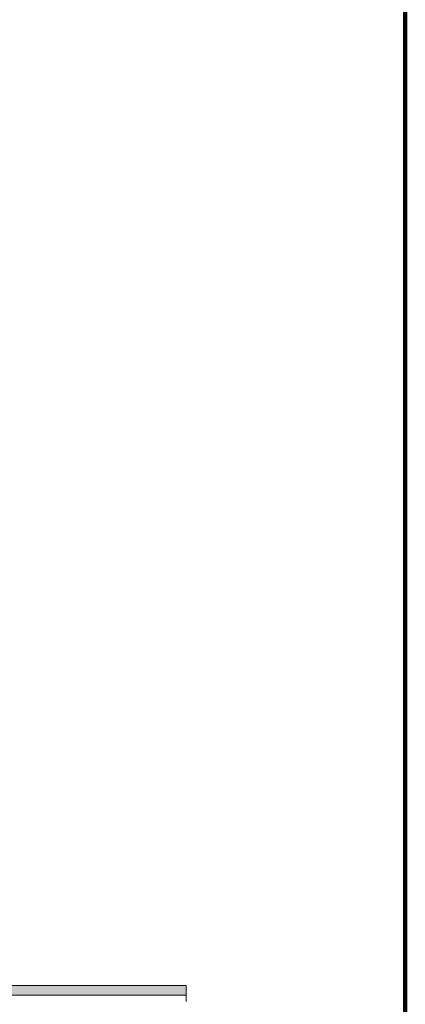
# Model space of a CAD drawing. Extents: x 92.71 to 97.51, y 101.15 to 105.95.
# Drawn here: x 96.93 to 97.41, y 102.34 to 103.57 of the extents above; entities that cross this region are included whole.
import ezdxf
from ezdxf.enums import TextEntityAlignment as Align

# ---------------------------------------------------------------- set-up
doc = ezdxf.new("R2010")
doc.units = ezdxf.units.MI
doc.header["$MEASUREMENT"] = 0
doc.layers.add('tdCiMapFrame', color=7, linetype='Continuous', lineweight=0)
doc.layers.add('tdCiMapTitleBlock', color=7, linetype='Continuous', lineweight=0)
doc.styles.add('Style-GEOMETRICFUTURA_211_L', font='GEOMETRICFUTURA_211_L.shx')

# ---------------------------------------------------------------- blocks, each defined once
blk = doc.blocks.new('FR2323')
at = {"layer": 'tdCiMapFrame', "color": 40, "linetype": 'Continuous', "lineweight": 200}
blk.add_lwpolyline([(-4.6, 4.6), (-4.6, 0), (0, 0), (0, 4.6), (-4.6, 4.6)], dxfattribs=at)
blk = doc.blocks.new('TBLOCK')
at = {"layer": 'tdCiMapTitleBlock', "color": 7, "linetype": 'Continuous', "lineweight": 0}
for p, q in [((-0.5129, 1.1181), (-0.2729, 1.1181)), ((-0.2729, 1.1181), (-0.2729, 1.1061)), ((-1.5129, 1.1061), (-0.2729, 1.1061)), ((-0.2729, 1.1061), (-0.2729, 1.0981))]:
    blk.add_line(p, q, dxfattribs=at)
at = {"layer": 'tdCiMapTitleBlock', "color": 7, "linetype": 'Continuous', "lineweight": 0, "extrusion": (0, 0, -1)}
blk.add_solid([(0.5829, 1.1181), (0.2729, 1.1181), (0.5829, 1.1061), (0.2729, 1.1061)], dxfattribs=at)
at = {"layer": 'tdCiMapTitleBlock', "color": 7, "linetype": 'Continuous', "lineweight": 13, "style": 'Style-GEOMETRICFUTURA_211_L'}
for tag, p in [('TBLOCK_19303', (-0.9324, 2.0536)), ('TBLOCK_19302', (-0.8936, 2.0536)), ('TBLOCK_19387', (-0.8547, 2.0536))]:
    blk.add_attdef(tag, text='', height=0.014, dxfattribs=at).set_placement(p, align=Align.CENTER)

msp = doc.modelspace()

# ---------------------------------------------------------------- block references
at = {"layer": 'tdCiMapFrame', "color": 1, "linetype": 'Continuous', "lineweight": 13}
msp.add_blockref('FR2323', (97.4136, 101.2481), dxfattribs=at)
at = {"layer": 'tdCiMapTitleBlock', "color": 7, "linetype": 'Continuous', "lineweight": 0}
msp.add_blockref('TBLOCK', (97.4136, 101.2481), dxfattribs=at)

doc.saveas('drawing.dxf')
